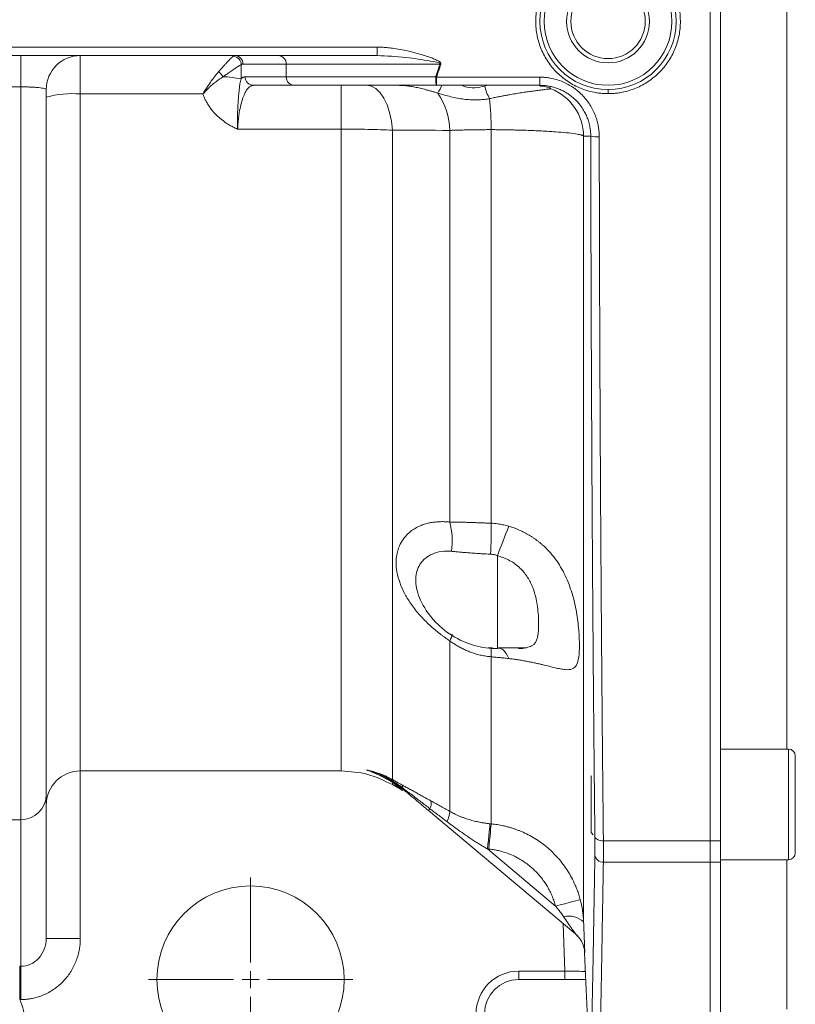
# Model space of a CAD drawing. Units: millimetres. Extents: x 0 to 420, y 0 to 297.
# Drawn here: x 144 to 174, y 47 to 86 of the extents above; entities that cross this region are included whole.
import ezdxf

# ---------------------------------------------------------------- set-up
doc = ezdxf.new("R2010")
doc.units = ezdxf.units.MM
doc.linetypes.add('SLD-Durchgehend', pattern=[0])

# ---------------------------------------------------------------- blocks, each defined once
blk = doc.blocks.new('SW_CENTERMARKSYMBOL_9')
at = {"color": 0, "linetype": 'SLD-Durchgehend', "lineweight": 0}
for p, q in [((0, 0.667), (0, 4)), ((-0.667, 0), (-4, 0)), ((0, 0), (-0.333, 0)), ((0, 0), (0, 0.333)), ((0, 0), (0, -0.333)), ((0, 0), (0.333, 0)), ((0.667, 0), (4, 0)), ((0, -0.667), (0, -4))]:
    blk.add_line(p, q, dxfattribs=at)

msp = doc.modelspace()

# ---------------------------------------------------------------- linework, layer by layer
at = {"color": 7, "linetype": 'SLD-Durchgehend', "lineweight": 15}
for p, q in [((171.0162, 53.76331), (171.0162, 117.89399)), ((171.4162, 53.76331), (171.4162, 117.89399)), ((140.31903, 84.49531), (157.97979, 84.49531)), ((157.97979, 84.49531), (158.1136, 84.48589)), ((154.73768, 83.32865), (153.12807, 83.32865)), ((160.30264, 83.32865), (164.34191, 83.32865)), ((164.31539, 83.32237), (164.35819, 83.31939)), ((164.44844, 83.31311), (164.44704, 83.32997)), ((145.0162, 83.16198), (145.0162, 55.56347)), ((162.68287, 61.32903), (162.68287, 61.28211)), ((162.68287, 61.31679), (163.81809, 61.31679)), ((174.08287, 57.35402), (171.4162, 57.35402)), ((174.34953, 53.28735), (174.34953, 57.08735)), ((146.34954, 56.49531), (156.56962, 56.49531)), ((166.36622, 56.30721), (166.34953, 56.29052)), ((166.34953, 56.29052), (166.34953, 54.08419)), ((158.56962, 55.95942), (158.97369, 55.72613)), ((158.93559, 55.82377), (158.77287, 55.93377)), ((158.77342, 55.9334), (158.93559, 55.82377)), ((145.0162, 49.93768), (145.0162, 55.56347)), ((165.7488, 50.1068), (159.98177, 54.94592)), ((166.34953, 54.08419), (166.4376, 53.99612)), ((171.0162, 52.93065), (171.0162, 43.66198)), ((171.4162, 53.02069), (174.08287, 53.02069)), ((171.4162, 43.66198), (171.4162, 52.93065)), ((166.09971, 49.38399), (166.33462, 44.00364)), ((163.5162, 48.32865), (165.33002, 48.32865))]:
    msp.add_line(p, q, dxfattribs=at)
at = {"color": 8, "linetype": 'SLD-Durchgehend', "lineweight": 0}
for p, q in [((174.0162, 57.35402), (174.0162, 114.30327)), ((139.87789, 84.82307), (157.97979, 84.82307)), ((157.97979, 84.49531), (157.97979, 84.82307)), ((144.0162, 84.49531), (144.0162, 83.26865)), ((152.7186, 84.16198), (154.41571, 84.16198)), ((154.41571, 84.16198), (160.43884, 84.16198)), ((154.41571, 84.16198), (154.41571, 83.66198)), ((154.41571, 83.66198), (152.8061, 83.66198)), ((160.30264, 83.6499), (164.34191, 83.6499)), ((164.34191, 83.6499), (164.34191, 83.32865)), ((143.5162, 83.26865), (144.0162, 83.26865)), ((144.0162, 83.26865), (144.0162, 54.58718)), ((156.56962, 83.32865), (156.56962, 81.61588)), ((162.18705, 83.3021), (162.28374, 83.32865)), ((146.34954, 82.98994), (151.14984, 82.98994)), ((146.34954, 82.98994), (146.34954, 56.49531)), ((152.50934, 81.61588), (156.56962, 81.61588)), ((156.56962, 56.49531), (156.56962, 81.61588)), ((158.56962, 56.1614), (158.56962, 81.57529)), ((160.81643, 81.56556), (160.81643, 66.23642)), ((162.43918, 81.59471), (162.43918, 66.19081)), ((166.05812, 81.33968), (166.05812, 50.59233)), ((166.33877, 81.33799), (166.05812, 81.33968)), ((160.81643, 61.59044), (160.81643, 54.91436)), ((162.41562, 61.31291), (162.33469, 61.3303)), ((162.41562, 61.31291), (162.49705, 61.30783)), ((162.43918, 60.96376), (162.43918, 54.42393)), ((174.08287, 53.02069), (174.08287, 57.35402)), ((146.34954, 56.49531), (146.34954, 49.93768)), ((158.56962, 55.95942), (158.56962, 56.05546)), ((158.60988, 56.04396), (158.77342, 55.9334)), ((144.0162, 54.58718), (143.5162, 54.58718)), ((144.0162, 48.84942), (144.0162, 54.58718)), ((166.83369, 53.76331), (171.0162, 53.76331)), ((171.4162, 53.76331), (171.0162, 53.76331)), ((162.34487, 53.43718), (162.29203, 53.44252)), ((164.96124, 51.20278), (162.29203, 53.44252)), ((166.83369, 52.93065), (171.0162, 52.93065)), ((171.0162, 52.93065), (171.4162, 52.93065)), ((174.0162, 47.17865), (174.0162, 53.02069)), ((165.33002, 48.66198), (165.25958, 50.5173)), ((146.34954, 49.93768), (145.0162, 49.93768)), ((143.97605, 48.84942), (144.0162, 48.84942)), ((143.97605, 47.5477), (143.97605, 48.84942)), ((144.0162, 48.84942), (144.0162, 47.5477)), ((163.5162, 48.66198), (165.33002, 48.66198)), ((163.5162, 48.66198), (163.5162, 48.32865)), ((165.33002, 48.32865), (165.33002, 48.66198)), ((143.97605, 47.5477), (144.0162, 47.5477))]:
    msp.add_line(p, q, dxfattribs=at)
at = {"color": 8, "linetype": 'SLD-Durchgehend', "lineweight": 0, "flags": 128}
for points in [[(158.56962, 81.57529), (158.53095, 81.92834), (158.4609, 82.26182), (158.36177, 82.56484), (158.23678, 82.82753), (158.09003, 83.0413), (157.92629, 83.19918), (157.75091, 83.29601), (157.56962, 83.32865)], [(167.01672, 83.00315), (167.01671, 83.03453), (167.01671, 83.06448), (167.0167, 83.09194), (167.0167, 83.1159), (167.01669, 83.1355), (167.01669, 83.15003), (167.01669, 83.15897), (167.01669, 83.16198)], [(163.1264, 60.89583), (163.08116, 60.9983), (163.03194, 61.08719), (162.97925, 61.16162), (162.9236, 61.22084), (162.86555, 61.26427), (162.80568, 61.29146), (162.74458, 61.30215), (162.68287, 61.29623)], [(158.93559, 55.82377), (158.93821, 55.82221), (158.94145, 55.82142), (158.94532, 55.82139), (158.94979, 55.82213), (158.95485, 55.82362), (158.96049, 55.82587), (158.96669, 55.82888), (158.97344, 55.83262)], [(160.04189, 55.01757), (160.02834, 55.00141), (160.01633, 54.9871), (160.00597, 54.97476), (159.99737, 54.96451), (159.99059, 54.95643), (159.98571, 54.9506), (159.98276, 54.94709), (159.98177, 54.94592)], [(162.29203, 53.44252), (162.31095, 53.62036), (162.32926, 53.79247), (162.34637, 53.95329), (162.36173, 54.09765), (162.37484, 54.22088), (162.38529, 54.319), (162.39272, 54.38887), (162.39691, 54.42822)], [(162.43918, 54.42393), (162.43541, 54.38452), (162.42873, 54.31457), (162.41934, 54.21634), (162.40754, 54.09298), (162.39373, 53.94847), (162.37835, 53.78748), (162.36188, 53.6152), (162.34487, 53.43718)], [(166.50067, 53.93099), (166.50943, 53.89746), (166.52998, 53.86552), (166.56158, 53.83633), (166.60308, 53.81096), (166.65297, 53.79032), (166.70943, 53.77517), (166.77041, 53.76605), (166.83369, 53.76331)], [(165.92768, 51.45769), (165.90396, 51.45143), (165.84546, 51.436), (165.75435, 51.41197), (165.63397, 51.38022), (165.48878, 51.34192), (165.32413, 51.29849), (165.1461, 51.25154), (164.96124, 51.20278)]]:
    msp.add_lwpolyline(points, dxfattribs=at)
at = {"color": 7, "linetype": 'SLD-Durchgehend', "lineweight": 15}
for centre, radius in [((167.0162, 85.82865), 2.66667), ((167.0162, 85.82865), 1.62133), ((167.0162, 85.82865), 1.45467), ((153.0162, 48.32865), 3.66667)]:
    msp.add_circle(centre, radius, dxfattribs=at)
at = {"color": 8, "linetype": 'SLD-Durchgehend', "lineweight": 0}
msp.add_circle((167.0162, 85.82865), 2.5, dxfattribs=at)
at = {"color": 7, "linetype": 'SLD-Durchgehend', "lineweight": 15}
for centre, radius, start, end in [((146.34954, 83.16198), 1.33333, 90, 180), ((174.08287, 57.08735), 0.26667, 0, 90), ((146.34954, 55.16198), 1.33333, 90, 180), ((174.08287, 53.28735), 0.26667, 270, 0), ((163.5162, 46.99531), 1.33333, 90, 180)]:
    msp.add_arc(centre, radius, start, end, dxfattribs=at)
at = {"color": 8, "linetype": 'SLD-Durchgehend', "lineweight": 0}
for centre, radius, start, end in [((152.30895, 84.12328), 0.34419, 2.642936, 86.360024), ((152.39084, 84.16756), 0.3278, 359.024493, 88.989857), ((154.08795, 84.16756), 0.3278, 359.024493, 88.989857), ((164.44973, 96.26795), 12.7531, 251.669197, 251.802449), ((151.36542, 83.28958), 0.68845, 33.055061, 54.96619), ((151.78092, 79.33402), 4.33409, 78.52342, 87.864175), ((153.13385, 83.6564), 0.3278, 179.024493, 268.989857), ((154.74346, 83.6564), 0.3278, 179.023876, 268.990033), ((163.35413, 92.95181), 9.78965, 251.612401, 251.83794), ((158.33863, 84.23249), 2.34982, 328.985549, 337.378368), ((163.73391, 83.61867), 1.57892, 191.566317, 210.861855), ((146.01932, 79.44871), 3.55659, 84.672717, 106.382362), ((158.15821, 81.52069), 2.6586, 0.96717, 34.374576), ((164.05823, 81.32916), 1.99992, 0.301282, 68.950708), ((148.40279, 81.50229), 14.03669, 0.377241, 5.340436), ((166.59202, 82.55645), 1.24449, 258.258849, 273.675234), ((158.19251, 65.5093), 2.7228, 351.166871, 15.488716), ((145.91964, 65.90671), 16.52198, 356.784976, 0.985281), ((125.65184, 79.85264), 39.92771, 338.041, 339.811109), ((160.39278, 61.88714), 0.51722, 324.993817, 356.291653), ((161.04382, 61.094), 1.40142, 354.667409, 9.329543), ((158.45662, 56.14965), 0.11361, 343.156952, 5.936829), ((157.19884, 53.5301), 2.87341, 50.006667, 61.506733), ((158.78037, 55.84956), 0.19381, 354.985641, 32.296333), ((144.02792, 55.57547), 0.98836, 269.320967, 359.304595), ((159.60237, 55.22755), 0.48711, 334.463155, 11.634569), ((159.94529, 54.94754), 0.87177, 330.270238, 357.818913), ((166.81312, 53.2454), 0.31542, 187.87448, 273.739961), ((165.44988, 49.88592), 0.93219, 49.270734, 101.113905), ((165.10602, 49.34076), 0.99999, 2.491064, 49.999847), ((163.5162, 46.99531), 1.66667, 90, 180), ((142.18287, 46.66198), 2, 0, 26.28637)]:
    msp.add_arc(centre, radius, start, end, dxfattribs=at)
for points, knots in [([(167.01672, 83.00315), (166.98593, 83.00343), (166.92443, 83.004), (166.83235, 83.00863), (166.74056, 83.01602), (166.64907, 83.02646), (166.55787, 83.03985), (166.40714, 83.06702), (166.1989, 83.11853), (165.93856, 83.21069), (165.68763, 83.32786), (165.36955, 83.51641), (165.00839, 83.80933), (164.65142, 84.23929), (164.38501, 84.73184), (164.22006, 85.26912), (164.16417, 85.82742), (164.22069, 86.38854), (164.38391, 86.9234), (164.65319, 87.41984), (165.00346, 87.84238), (165.35896, 88.13186), (165.66517, 88.31729), (165.92771, 88.44292), (166.21421, 88.54487), (166.47363, 88.60556), (166.68663, 88.63655), (166.85075, 88.65137), (166.96062, 88.65322), (167.01567, 88.65414)], [0, 0, 0, 0, 0.01039962, 0.02077656, 0.03114175, 0.04150618, 0.05188079, 0.06227654, 0.09324725, 0.12422972, 0.15544898, 0.18666646, 0.24901493, 0.31150614, 0.374332, 0.43699155, 0.50018196, 0.56261019, 0.62632046, 0.68783338, 0.75227112, 0.81052794, 0.84183912, 0.8730776, 0.90870935, 0.94437873, 0.96288456, 0.9814041, 1, 1, 1, 1]), ([(167.01567, 88.65414), (167.04439, 88.6539), (167.10174, 88.65341), (167.1876, 88.6494), (167.27315, 88.643), (167.35837, 88.63398), (167.44329, 88.62238), (167.61567, 88.5935), (167.87266, 88.52987), (168.1851, 88.40924), (168.46487, 88.263), (168.74472, 88.07659), (169.06209, 87.80326), (169.39124, 87.40266), (169.65909, 86.90132), (169.8153, 86.36343), (169.86682, 85.81808), (169.81326, 85.27538), (169.65122, 84.74158), (169.38814, 84.25013), (169.0338, 83.81906), (168.67378, 83.52412), (168.35559, 83.33356), (168.10382, 83.21473), (167.84209, 83.12108), (167.60224, 83.06095), (167.38854, 83.02571), (167.20307, 83.0067), (167.07889, 83.00433), (167.01672, 83.00315)], [0, 0, 0, 0, 0.00970078, 0.01937474, 0.02903066, 0.03867738, 0.04832378, 0.0579787, 0.09772223, 0.13750669, 0.17084674, 0.20419733, 0.25093339, 0.31187171, 0.37832591, 0.44157646, 0.49984162, 0.56238104, 0.62457425, 0.68712561, 0.74950654, 0.8119584, 0.84330561, 0.87466373, 0.90586638, 0.9370815, 0.95805746, 0.97900008, 1, 1, 1, 1]), ([(157.97979, 84.82307), (158.01492, 84.8228), (158.08575, 84.82225), (158.19281, 84.81795), (158.30153, 84.81112), (158.41191, 84.8015), (158.52395, 84.78915), (158.70325, 84.76536), (158.95745, 84.72124), (159.26695, 84.65246), (159.56366, 84.57534), (159.82009, 84.49863), (160.04011, 84.42482), (160.19403, 84.36606), (160.29617, 84.32045), (160.35725, 84.2891), (160.40477, 84.25981), (160.43724, 84.23397), (160.45686, 84.21109), (160.46718, 84.19152), (160.47131, 84.17148), (160.46843, 84.15892), (160.467, 84.15269)], [0, 0, 0, 0, 0.03991035, 0.08047537, 0.1217203, 0.16366915, 0.20634475, 0.24976877, 0.36915738, 0.49933132, 0.60988891, 0.71740592, 0.80336633, 0.87352602, 0.90448878, 0.9304303, 0.95147177, 0.96784352, 0.97736331, 0.98550122, 0.99280128, 1, 1, 1, 1]), ([(146.34954, 82.98994), (146.34954, 83.17573), (146.34954, 83.37128), (146.34954, 83.74325), (146.34954, 83.91872), (146.34954, 84.20702), (146.34954, 84.3191), (146.34954, 84.46307), (146.34954, 84.49531), (146.34954, 84.49531)], [0, 0, 0, 0, 0.25, 0.25, 0.5, 0.5, 0.75, 0.75, 1, 1, 1, 1]), ([(151.76063, 83.8533), (151.77641, 83.87115), (151.80756, 83.90643), (151.85246, 83.95709), (151.89529, 84.00522), (151.93595, 84.05067), (151.97448, 84.09347), (152.01086, 84.13362), (152.0451, 84.17116), (152.0772, 84.2061), (152.12321, 84.25592), (152.17915, 84.31578), (152.23422, 84.37309), (152.27543, 84.4147), (152.30654, 84.445), (152.32277, 84.45957), (152.3308, 84.46678)], [0, 0, 0, 0, 0.06204031, 0.12256217, 0.18153974, 0.23895043, 0.29477511, 0.34899842, 0.40160888, 0.45259913, 0.50196611, 0.62918588, 0.75023068, 0.83523926, 0.9184892, 1, 1, 1, 1]), ([(158.1136, 84.48589), (158.48581, 84.46951), (159.18073, 84.43893), (159.93488, 84.29137), (160.36162, 84.23756), (160.43436, 84.18529), (160.43988, 84.17844), (160.44172, 84.17302), (160.44187, 84.16919), (160.44094, 84.16539), (160.43956, 84.16315), (160.43884, 84.16198)], [0, 0, 0, 0, 0.472215302, 0.881598876, 0.984421974, 0.989620243, 0.993538291, 0.995172258, 0.996713039, 0.998283541, 1, 1, 1, 1]), ([(151.94245, 83.6651), (151.96352, 83.68001), (152.00789, 83.71141), (152.07568, 83.75908), (152.1477, 83.80944), (152.22291, 83.86162), (152.32001, 83.92833), (152.41822, 83.99456), (152.49724, 84.04613), (152.5504, 84.07972), (152.58969, 84.10372), (152.62544, 84.12458), (152.64379, 84.13437), (152.65277, 84.13915)], [0, 0, 0, 0, 0.06656146, 0.14013196, 0.22058846, 0.3078188, 0.40213352, 0.57601605, 0.70057064, 0.7648015, 0.84960736, 0.9264096, 1, 1, 1, 1]), ([(152.7186, 84.16198), (152.71307, 84.16169), (152.70204, 84.16111), (152.68554, 84.15661), (152.66909, 84.14969), (152.65822, 84.14267), (152.65277, 84.13915)], [0, 0, 0, 0, 0.25035163, 0.50014137, 0.74986031, 1, 1, 1, 1]), ([(151.14984, 82.98994), (151.16442, 83.01456), (151.19408, 83.06464), (151.24019, 83.1399), (151.28842, 83.21661), (151.33882, 83.29442), (151.39139, 83.37308), (151.45042, 83.45848), (151.51725, 83.55126), (151.59311, 83.65144), (151.67469, 83.75391), (151.73143, 83.81953), (151.76063, 83.8533)], [0, 0, 0, 0, 0.07679426, 0.15618147, 0.23816069, 0.32272279, 0.40985001, 0.49951552, 0.61282906, 0.73403964, 0.8631248, 1, 1, 1, 1]), ([(151.14984, 82.98994), (151.15177, 82.99206), (151.15468, 82.99525), (151.15807, 82.99896), (151.15977, 83.00081), (151.16062, 83.00174), (151.16111, 83.00226), (151.16522, 83.00677), (151.17703, 83.01956), (151.20435, 83.04896), (151.25948, 83.10697), (151.3357, 83.18382), (151.43331, 83.27678), (151.54619, 83.3776), (151.66957, 83.47818), (151.78537, 83.56322), (151.8733, 83.62255), (151.92249, 83.65282), (151.94245, 83.6651)], [0, 0, 0, 0, 0.00782665, 0.01173968, 0.01369612, 0.01467433, 0.01516375, 0.01565285, 0.03130278, 0.06259414, 0.12514417, 0.25012253, 0.36017293, 0.49980797, 0.67679311, 0.81901015, 0.92658857, 1, 1, 1, 1]), ([(152.64326, 83.58145), (152.6509, 83.5888), (152.66615, 83.60347), (152.68923, 83.62138), (152.71241, 83.63623), (152.73568, 83.64774), (152.75906, 83.65592), (152.78255, 83.66103), (152.79824, 83.66166), (152.8061, 83.66198)], [0, 0, 0, 0, 0.14344069, 0.28637185, 0.42898167, 0.57145961, 0.71399565, 0.85677952, 1, 1, 1, 1]), ([(154.41571, 83.66198), (154.49887, 83.66198), (154.60584, 83.66198), (154.86954, 83.66198), (155.02628, 83.66198), (155.38838, 83.66198), (155.59375, 83.66198), (156.04835, 83.66198), (156.29755, 83.66198), (156.83165, 83.66198), (157.1165, 83.66198), (157.71115, 83.66198), (158.02091, 83.66198), (158.65342, 83.66198), (158.97613, 83.66198), (159.62278, 83.66198), (159.94669, 83.66198), (160.26604, 83.66198)], [0, 0, 0, 0, 0.125, 0.125, 0.25, 0.25, 0.375, 0.375, 0.5, 0.5, 0.625, 0.625, 0.75, 0.75, 0.875, 0.875, 1, 1, 1, 1]), ([(160.30264, 83.32865), (160.29833, 83.32865), (160.29369, 83.33578), (160.28469, 83.36818), (160.28036, 83.39357), (160.27321, 83.45861), (160.27041, 83.49803), (160.26683, 83.58017), (160.26604, 83.62262), (160.26604, 83.66198)], [0, 0, 0, 0, 0.25, 0.25, 0.5, 0.5, 0.75, 0.75, 1, 1, 1, 1]), ([(160.30264, 83.32865), (160.30264, 83.32865), (160.30264, 83.33554), (160.30264, 83.36662), (160.30264, 83.39091), (160.30264, 83.45318), (160.30264, 83.49096), (160.30264, 83.57017), (160.30264, 83.61136), (160.30264, 83.6499)], [0, 0, 0, 0, 0.25, 0.25, 0.5, 0.5, 0.75, 0.75, 1, 1, 1, 1]), ([(164.34191, 83.6499), (164.36891, 83.64961), (164.42297, 83.64904), (164.50404, 83.64447), (164.58513, 83.63719), (164.66624, 83.62694), (164.80617, 83.60425), (165.00316, 83.55729), (165.23775, 83.47261), (165.45067, 83.37041), (165.69435, 83.22372), (165.98746, 82.98847), (166.23377, 82.69351), (166.40199, 82.41321), (166.50176, 82.19906), (166.57721, 81.98373), (166.62478, 81.79166), (166.65316, 81.61889), (166.66874, 81.46704), (166.67077, 81.3654), (166.67179, 81.31451)], [0, 0, 0, 0, 0.02211307, 0.04425987, 0.06646899, 0.08876876, 0.11118716, 0.18253595, 0.25420291, 0.31501603, 0.37567568, 0.48684836, 0.62125104, 0.68792884, 0.75446378, 0.81459307, 0.87482809, 0.9165566, 0.95822211, 1, 1, 1, 1]), ([(145.0162, 83.16198), (145.0162, 83.16954), (145.00975, 83.1769), (144.98405, 83.19126), (144.96489, 83.19816), (144.9151, 83.21117), (144.88413, 83.21738), (144.81112, 83.22892), (144.76977, 83.23417), (144.67762, 83.24371), (144.62619, 83.24804), (144.51748, 83.25541), (144.46003, 83.25851), (144.33888, 83.26355), (144.27531, 83.26547), (144.14738, 83.268), (144.08234, 83.26865), (144.0162, 83.26865)], [0, 0, 0, 0, 0.125, 0.125, 0.25, 0.25, 0.375, 0.375, 0.5, 0.5, 0.625, 0.625, 0.75, 0.75, 0.875, 0.875, 1, 1, 1, 1]), ([(152.64326, 83.58145), (152.63867, 83.56545), (152.62915, 83.53226), (152.61767, 83.48167), (152.60735, 83.42817), (152.59828, 83.37173), (152.59007, 83.31212), (152.58243, 83.24902), (152.57073, 83.14322), (152.55513, 82.98204), (152.53614, 82.75432), (152.51998, 82.49633), (152.5106, 82.26851), (152.50615, 82.07774), (152.50475, 81.93069), (152.50533, 81.77629), (152.50799, 81.66983), (152.50934, 81.61588)], [0, 0, 0, 0, 0.02942239, 0.06105205, 0.09483038, 0.13070709, 0.16863716, 0.20858626, 0.25053039, 0.36729497, 0.50010917, 0.62478681, 0.749928, 0.80994619, 0.87160739, 0.93494449, 1, 1, 1, 1]), ([(153.12807, 83.32865), (153.12056, 83.3284), (153.10471, 83.32786), (153.0797, 83.32321), (153.05228, 83.31463), (153.01522, 83.2974), (152.96957, 83.26584), (152.89518, 83.19247), (152.80874, 83.06139), (152.71414, 82.84223), (152.63617, 82.58063), (152.58555, 82.33391), (152.5565, 82.14294), (152.54018, 82.01342), (152.52685, 81.88187), (152.51626, 81.74945), (152.51163, 81.66016), (152.50934, 81.61588)], [0, 0, 0, 0, 0.025806, 0.05443656, 0.08597021, 0.12048338, 0.18291987, 0.24654646, 0.38578206, 0.50690791, 0.6399531, 0.76307995, 0.81161625, 0.85966849, 0.90714097, 0.95394491, 1, 1, 1, 1]), ([(160.35252, 83.02174), (160.31212, 83.0342), (160.23218, 83.05888), (160.11319, 83.09412), (159.99658, 83.12739), (159.88237, 83.15846), (159.77063, 83.18723), (159.66143, 83.21359), (159.55483, 83.23743), (159.45092, 83.25866), (159.34978, 83.2772), (159.25148, 83.29298), (159.15612, 83.30595), (159.06377, 83.31608), (158.97456, 83.32327), (158.88845, 83.32779), (158.83281, 83.32836), (158.80533, 83.32865)], [0, 0, 0, 0, 0.07771162, 0.15377306, 0.22820137, 0.30101322, 0.372225, 0.44185283, 0.50991277, 0.57642093, 0.64139366, 0.70484781, 0.76680095, 0.82727175, 0.88628025, 0.94384831, 1, 1, 1, 1]), ([(161.27075, 83.32865), (161.30903, 83.31262), (161.47583, 83.24276), (161.80029, 83.21554), (162.05828, 83.27328), (162.18705, 83.3021)], [0, 0, 0, 0, 0.12980624, 0.56568163, 1, 1, 1, 1]), ([(164.34191, 83.32865), (164.3696, 83.32832), (164.4249, 83.32766), (164.50765, 83.32234), (164.59001, 83.31384), (164.67199, 83.30186), (164.75345, 83.28652), (164.83415, 83.26784), (164.91385, 83.24588), (164.99237, 83.22072), (165.06961, 83.19242), (165.14553, 83.161), (165.22014, 83.12648), (165.29347, 83.08881), (165.36543, 83.04799), (165.43574, 83.00418), (165.50403, 82.95758), (165.57011, 82.90838), (165.63392, 82.85662), (165.69547, 82.80233), (165.77123, 82.72978), (165.87831, 82.6144), (166.00026, 82.4544), (166.10783, 82.27386), (166.18829, 82.10249), (166.25337, 81.92417), (166.30006, 81.74273), (166.32648, 81.57311), (166.33727, 81.44264), (166.33833, 81.36852), (166.33877, 81.33799)], [0, 0, 0, 0, 0.02650286, 0.05292988, 0.07932629, 0.10573733, 0.13220253, 0.15863711, 0.1850012, 0.21129916, 0.23753466, 0.26371946, 0.28992297, 0.31619758, 0.34261638, 0.36909154, 0.39547701, 0.4217473, 0.44794698, 0.47412121, 0.50031466, 0.54836486, 0.62475097, 0.6925586, 0.74939832, 0.80603267, 0.87440017, 0.92879426, 0.97067019, 1, 1, 1, 1]), ([(164.35374, 83.30143), (164.46093, 83.28722), (164.75459, 83.24827), (164.76802, 83.21608), (164.77654, 83.19563)], [0, 0, 0, 0, 0.364985085, 1, 1, 1, 1]), ([(152.50934, 81.61588), (152.47828, 81.62946), (152.41644, 81.65648), (152.32592, 81.70086), (152.23762, 81.74781), (152.15168, 81.79761), (152.02493, 81.87732), (151.86393, 81.99386), (151.6689, 82.16774), (151.48753, 82.37021), (151.35236, 82.5655), (151.26067, 82.7303), (151.1996, 82.85804), (151.16641, 82.94602), (151.14984, 82.98994)], [0, 0, 0, 0, 0.05101974, 0.10158514, 0.15175858, 0.20160393, 0.25118631, 0.37734543, 0.50067793, 0.64464016, 0.7865307, 0.85813445, 0.92918666, 1, 1, 1, 1]), ([(162.37855, 82.80873), (162.34514, 82.80332), (162.2785, 82.79253), (162.17789, 82.77984), (162.07704, 82.76993), (161.97571, 82.76309), (161.82322, 82.75745), (161.619, 82.76076), (161.36436, 82.78469), (161.10992, 82.82616), (160.85711, 82.88195), (160.60435, 82.94829), (160.43672, 82.99718), (160.35252, 83.02174)], [0, 0, 0, 0, 0.05030184, 0.10032041, 0.15020057, 0.20008925, 0.25013494, 0.37489233, 0.49967367, 0.62353276, 0.74953535, 0.87419522, 1, 1, 1, 1]), ([(164.77654, 83.19563), (164.77533, 83.19534), (164.77291, 83.19475), (164.76504, 83.19344), (164.75411, 83.19182), (164.73988, 83.18985), (164.72245, 83.18753), (164.70178, 83.18487), (164.67782, 83.18184), (164.63235, 83.17621), (164.55356, 83.16658), (164.42582, 83.1506), (164.27071, 83.13049), (164.09232, 83.10657), (163.89305, 83.07853), (163.68091, 83.04712), (163.45041, 83.01107), (163.23754, 82.97516), (163.04816, 82.94144), (162.891, 82.91222), (162.72673, 82.88049), (162.55574, 82.84624), (162.43798, 82.82131), (162.37855, 82.80873)], [0, 0, 0, 0, 0.02522782, 0.05027354, 0.07518699, 0.10001654, 0.12480916, 0.14961073, 0.17446793, 0.19944905, 0.27422039, 0.34934229, 0.42209747, 0.4990537, 0.57146588, 0.64163994, 0.71125332, 0.78457115, 0.8261191, 0.86833866, 0.91139224, 0.95529013, 1, 1, 1, 1]), ([(158.56962, 81.57529), (158.26571, 81.58847), (157.94537, 81.59852), (157.44099, 81.60885), (157.26787, 81.61149), (156.92041, 81.615), (156.74557, 81.61588), (156.56962, 81.61588)], [0, 0, 0, 0, 0.5, 0.5, 0.75, 0.75, 1, 1, 1, 1]), ([(162.43918, 81.59471), (162.40183, 81.5945), (162.32697, 81.59407), (162.21496, 81.59319), (162.103, 81.59214), (161.99126, 81.5909), (161.87987, 81.58948), (161.76898, 81.58789), (161.65873, 81.58612), (161.54926, 81.58418), (161.44071, 81.58206), (161.33321, 81.57977), (161.2269, 81.5773), (161.12191, 81.57465), (161.01841, 81.57182), (160.91636, 81.56881), (160.84973, 81.56665), (160.81643, 81.56556)], [0, 0, 0, 0, 0.06550228, 0.13127679, 0.19730046, 0.26354961, 0.33000004, 0.39662709, 0.46340566, 0.53031035, 0.59731546, 0.66439511, 0.73152326, 0.79867385, 0.8658208, 0.93293812, 1, 1, 1, 1]), ([(166.05812, 81.33968), (166.05617, 81.34207), (166.0521, 81.34704), (166.04126, 81.35478), (166.02573, 81.36312), (166.00426, 81.37206), (165.97595, 81.38159), (165.92962, 81.39451), (165.85676, 81.41069), (165.69257, 81.43902), (165.41354, 81.47328), (164.95802, 81.5116), (164.43176, 81.54343), (163.96013, 81.56303), (163.62401, 81.57377), (163.42952, 81.57915), (163.23279, 81.58379), (163.03466, 81.58767), (162.83598, 81.59077), (162.63763, 81.59319), (162.50505, 81.59421), (162.43918, 81.59471)], [0, 0, 0, 0, 0.01977701, 0.04112589, 0.06408367, 0.08868679, 0.11497021, 0.14296639, 0.19609733, 0.25013262, 0.38539522, 0.49991227, 0.62936269, 0.74948103, 0.78617089, 0.82263656, 0.85882989, 0.89470494, 0.93021827, 0.96532919, 1, 1, 1, 1]), ([(166.33877, 81.33799), (166.33899, 81.19153), (166.33946, 80.86455), (166.34035, 80.32356), (166.34152, 79.68145), (166.34304, 78.93904), (166.34497, 78.09722), (166.34845, 76.7502), (166.35362, 75.07469), (166.36121, 73.0379), (166.36964, 71.09164), (166.37853, 69.30721), (166.38947, 67.33168), (166.39781, 65.98851), (166.40404, 65.05345), (166.40496, 64.91661), (166.40611, 64.74649), (166.4075, 64.54316), (166.40913, 64.30672), (166.41101, 64.03729), (166.41315, 63.73498), (166.41556, 63.39994), (166.41825, 63.03233), (166.42123, 62.63233), (166.42451, 62.20015), (166.42811, 61.73627), (166.43203, 61.24128), (166.43629, 60.71589), (166.4409, 60.16071), (166.44588, 59.57629), (166.45123, 58.96315), (166.45698, 58.32186), (166.46314, 57.65303), (166.46974, 56.9573), (166.47678, 56.2353), (166.48428, 55.48791), (166.49226, 54.71519), (166.49783, 54.19585), (166.50068, 53.93099)], [0, 0, 0, 0, 0.01511791, 0.03375086, 0.05588537, 0.08150737, 0.11060323, 0.14316081, 0.22143382, 0.28532482, 0.35694943, 0.42719694, 0.47566506, 0.56945852, 0.57324303, 0.57825086, 0.58448307, 0.591941, 0.60062633, 0.61054114, 0.62168794, 0.63406973, 0.64769005, 0.6625531, 0.67866378, 0.69602358, 0.71461563, 0.73443249, 0.75546706, 0.77772003, 0.80119401, 0.82589089, 0.85181356, 0.878966, 0.90735344, 0.93698252, 0.96786141, 1, 1, 1, 1]), ([(166.67179, 81.31451), (166.67201, 81.16137), (166.67245, 80.85484), (166.6732, 80.39509), (166.67401, 79.93496), (166.67489, 79.47451), (166.67583, 79.01377), (166.67684, 78.55275), (166.67792, 78.0915), (166.67907, 77.63004), (166.68028, 77.1684), (166.68156, 76.70661), (166.6829, 76.2447), (166.68432, 75.78271), (166.6858, 75.32066), (166.68735, 74.85858), (166.68896, 74.3965), (166.69064, 73.93446), (166.69239, 73.47249), (166.69421, 73.01061), (166.69609, 72.54887), (166.69804, 72.08729), (166.70006, 71.6259), (166.70214, 71.16474), (166.70429, 70.70385), (166.70651, 70.24324), (166.7088, 69.78296), (166.71115, 69.32304), (166.71357, 68.86351), (166.71605, 68.40441), (166.71861, 67.94577), (166.72123, 67.48762), (166.72455, 66.92144), (166.72865, 66.24707), (166.73362, 65.46481), (166.73879, 64.68168), (166.74419, 63.89789), (166.74979, 63.11369), (166.75561, 62.32929), (166.76164, 61.54494), (166.76788, 60.76089), (166.77434, 59.97738), (166.78101, 59.19468), (166.78789, 58.41303), (166.79499, 57.63271), (166.8023, 56.854), (166.80983, 56.07712), (166.81757, 55.30253), (166.82551, 54.52986), (166.83096, 54.0193), (166.83369, 53.76331)], [0, 0, 0, 0, 0.01572521, 0.03147356, 0.04724505, 0.06303967, 0.07885742, 0.09469832, 0.11056235, 0.12644952, 0.14235983, 0.15829328, 0.17424987, 0.19022959, 0.20623246, 0.22225847, 0.23830761, 0.2543799, 0.27047532, 0.28659389, 0.3027356, 0.31890045, 0.33508844, 0.35129958, 0.36753385, 0.38379127, 0.40007183, 0.41637554, 0.43270239, 0.44905238, 0.46542552, 0.4818218, 0.49824123, 0.52636971, 0.55467153, 0.58314669, 0.61179518, 0.64061702, 0.6696122, 0.69878071, 0.72812258, 0.75763779, 0.78732634, 0.81718824, 0.84722349, 0.87743209, 0.90781404, 0.93836934, 0.96909799, 1, 1, 1, 1]), ([(160.81643, 61.59044), (160.78628, 61.61047), (160.72607, 61.65049), (160.63699, 61.71258), (160.54902, 61.77605), (160.46224, 61.84104), (160.33714, 61.93819), (160.17688, 62.07048), (159.98129, 62.24669), (159.79083, 62.43497), (159.54284, 62.70608), (159.27947, 63.04525), (159.03363, 63.4528), (158.85104, 63.86446), (158.73985, 64.26805), (158.70504, 64.64048), (158.73116, 64.93253), (158.79065, 65.1705), (158.88243, 65.39566), (159.02458, 65.62397), (159.2123, 65.81922), (159.41167, 65.96546), (159.59727, 66.06576), (159.786, 66.14083), (159.96083, 66.19077), (160.13131, 66.22436), (160.29461, 66.24465), (160.46332, 66.25363), (160.63711, 66.25217), (160.75651, 66.24168), (160.81643, 66.23642)], [0, 0, 0, 0, 0.012656508, 0.025278586, 0.037878811, 0.050469735, 0.063063843, 0.093103467, 0.123024406, 0.155582458, 0.18819687, 0.255522243, 0.314533862, 0.374115595, 0.442216024, 0.499942045, 0.552041582, 0.590210529, 0.628482202, 0.682249958, 0.735602332, 0.773941899, 0.812352876, 0.843513736, 0.874758179, 0.899837109, 0.924802149, 0.949751334, 0.974784059, 1, 1, 1, 1]), ([(160.81643, 66.23642), (160.8461, 66.23642), (160.90546, 66.23643), (160.99718, 66.23569), (161.09082, 66.23446), (161.18651, 66.23273), (161.28415, 66.23057), (161.38366, 66.22803), (161.48496, 66.22514), (161.60764, 66.22136), (161.75266, 66.21654), (161.92082, 66.21057), (162.09161, 66.20423), (162.26449, 66.19763), (162.38092, 66.19309), (162.43918, 66.19081)], [0, 0, 0, 0, 0.06251848, 0.12508055, 0.18770201, 0.2503977, 0.31318141, 0.37606588, 0.43906277, 0.50218268, 0.60159429, 0.70105283, 0.80058876, 0.90022954, 1, 1, 1, 1]), ([(162.43918, 66.19081), (162.47233, 66.1888), (162.53867, 66.18479), (162.63784, 66.17448), (162.73668, 66.16104), (162.83509, 66.14417), (162.93293, 66.1239), (163.0302, 66.10051), (163.09431, 66.08214), (163.1264, 66.07294)], [0, 0, 0, 0, 0.1423603, 0.28485537, 0.4275037, 0.57032362, 0.71333362, 0.85655257, 1, 1, 1, 1]), ([(163.1264, 66.07294), (163.16136, 66.06221), (163.23125, 66.04076), (163.33459, 66.00465), (163.43664, 65.96571), (163.53717, 65.9237), (163.63612, 65.87875), (163.73337, 65.83089), (163.82883, 65.78018), (163.92241, 65.72668), (164.01403, 65.67044), (164.1036, 65.61153), (164.19108, 65.55), (164.27639, 65.48594), (164.35949, 65.41939), (164.50883, 65.29202), (164.71347, 65.09093), (164.95394, 64.79785), (165.16374, 64.48149), (165.34308, 64.14509), (165.4917, 63.79643), (165.65351, 63.31737), (165.76482, 62.82747), (165.83502, 62.35519), (165.87028, 62.01493), (165.89073, 61.69791), (165.89952, 61.3152), (165.87814, 60.92253), (165.79288, 60.61484), (165.62626, 60.46474), (165.40128, 60.45053), (165.16144, 60.48685), (164.95173, 60.5325), (164.71148, 60.59062), (164.48814, 60.64515), (164.29656, 60.68995), (164.1469, 60.72344), (163.99073, 60.75647), (163.8284, 60.78848), (163.66034, 60.81896), (163.48697, 60.84734), (163.30913, 60.87347), (163.18735, 60.88837), (163.1264, 60.89583)], [0, 0, 0, 0, 0.009045961, 0.018083886, 0.027111775, 0.03612778, 0.045130225, 0.054117622, 0.063088687, 0.072042355, 0.080977795, 0.089894419, 0.098791898, 0.107670163, 0.116529421, 0.125370153, 0.156673525, 0.187944053, 0.21946382, 0.250454453, 0.281696122, 0.312422093, 0.374833741, 0.406255936, 0.43749221, 0.469181929, 0.500175919, 0.56239874, 0.625162445, 0.687257585, 0.749986112, 0.780907406, 0.812372817, 0.843581094, 0.874809147, 0.890270144, 0.905788941, 0.921366432, 0.937001014, 0.952688729, 0.968423451, 0.98419712, 1, 1, 1, 1]), ([(159.67711, 63.17443), (159.61557, 63.30276), (159.5688, 63.42928), (159.5037, 63.67935), (159.48552, 63.80411), (159.47976, 64.04145), (159.49162, 64.15467), (159.53209, 64.31661), (159.54937, 64.36917), (159.59103, 64.46969), (159.61537, 64.51764), (159.67099, 64.60901), (159.70227, 64.65241), (159.77185, 64.73449), (159.81039, 64.77333), (159.93522, 64.88072), (160.02995, 64.93987), (160.24246, 65.03251), (160.3612, 65.06577), (160.61097, 65.10143), (160.74329, 65.10422), (160.88302, 65.09119)], [0, 0, 0, 0, 0.125, 0.125, 0.25, 0.25, 0.375, 0.375, 0.4375, 0.4375, 0.5, 0.5, 0.5625, 0.5625, 0.625, 0.625, 0.75, 0.75, 0.875, 0.875, 1, 1, 1, 1]), ([(160.88302, 65.09119), (160.912, 65.0885), (160.96984, 65.08311), (161.05862, 65.07498), (161.14857, 65.06689), (161.23983, 65.05888), (161.33225, 65.05101), (161.42568, 65.04333), (161.51985, 65.03586), (161.62442, 65.02798), (161.78595, 65.01608), (161.97471, 65.00347), (162.16819, 64.99226), (162.3042, 64.98518), (162.38271, 64.9816), (162.41562, 64.9801)], [0, 0, 0, 0, 0.063343729, 0.126391733, 0.189206654, 0.251850112, 0.314343121, 0.376604167, 0.438539738, 0.500057659, 0.580301836, 0.749332335, 0.856043471, 0.939661682, 1, 1, 1, 1]), ([(162.68287, 64.92195), (162.66536, 64.92855), (162.63059, 64.94166), (162.57729, 64.95686), (162.52373, 64.9685), (162.46982, 64.97664), (162.43368, 64.97894), (162.41562, 64.9801)], [0, 0, 0, 0, 0.20400061, 0.40507216, 0.60413861, 0.80213517, 1, 1, 1, 1]), ([(162.68287, 64.92195), (162.83204, 64.87276), (163.13862, 64.77166), (163.52298, 64.50309), (163.82344, 64.16343), (164.11997, 63.63428), (164.26795, 62.95529), (164.30395, 62.35579), (164.2944, 62.01143), (164.2723, 61.83656), (164.25665, 61.75952), (164.21212, 61.57811), (164.12563, 61.40124), (163.89142, 61.33876), (163.81809, 61.3192)], [0, 0, 0, 0, 0.08037271, 0.16517608, 0.23684436, 0.31189034, 0.47786166, 0.60850371, 0.69617881, 0.74180082, 0.76487355, 0.77191016, 0.9285846, 1, 1, 1, 1]), ([(162.68287, 64.92195), (162.68287, 64.71237), (162.68287, 64.27811), (162.68287, 63.61676), (162.68287, 62.96561), (162.68287, 62.37303), (162.68287, 61.88132), (162.68287, 61.53734), (162.68287, 61.35668), (162.68287, 61.33359), (162.68287, 61.32903)], [0, 0, 0, 0, 0.12416881, 0.25728359, 0.39738125, 0.54168087, 0.68684891, 0.82943099, 0.96632566, 1, 1, 1, 1]), ([(162.43918, 60.96376), (162.40668, 60.96697), (162.34177, 60.97339), (162.24494, 60.98688), (162.14874, 61.00314), (162.05326, 61.02243), (161.95853, 61.04465), (161.86462, 61.06978), (161.77156, 61.0978), (161.67941, 61.12867), (161.56278, 61.17176), (161.42334, 61.23024), (161.26345, 61.30794), (161.10886, 61.39402), (160.95921, 61.48746), (160.86399, 61.55614), (160.81643, 61.59044)], [0, 0, 0, 0, 0.05562443, 0.11111729, 0.16650007, 0.22179431, 0.27702155, 0.33220328, 0.3873609, 0.44251572, 0.49768883, 0.59907768, 0.6998729, 0.80020519, 0.90020463, 1, 1, 1, 1]), ([(163.1264, 60.89583), (163.09431, 60.89952), (163.0302, 60.90692), (162.93293, 60.91753), (162.83509, 60.92774), (162.73668, 60.9375), (162.63784, 60.94677), (162.53867, 60.95558), (162.47233, 60.96103), (162.43918, 60.96376)], [0, 0, 0, 0, 0.14344711, 0.28666584, 0.42967574, 0.57249568, 0.71514411, 0.85763939, 1, 1, 1, 1]), ([(157.56318, 56.53006), (157.57699, 56.52711), (157.60564, 56.521), (157.65658, 56.50951), (157.72728, 56.49271), (157.83072, 56.46586), (157.94656, 56.43185), (158.06325, 56.39312), (158.16735, 56.35448), (158.2703, 56.31198), (158.37172, 56.26566), (158.47164, 56.21591), (158.53707, 56.17951), (158.56962, 56.1614)], [0, 0, 0, 0, 0.04011343, 0.08322212, 0.14954444, 0.2498089, 0.3933158, 0.49969736, 0.60365477, 0.70520316, 0.80478718, 0.9028842, 1, 1, 1, 1]), ([(158.56962, 56.05546), (158.54669, 56.06942), (158.50026, 56.0977), (158.43, 56.13849), (158.35822, 56.17871), (158.28497, 56.21814), (158.21025, 56.25678), (158.13409, 56.29456), (158.04266, 56.33803), (157.93382, 56.38697), (157.81264, 56.43758), (157.6882, 56.48609), (157.60656, 56.51481), (157.56318, 56.53006)], [0, 0, 0, 0, 0.06624527, 0.13417028, 0.20382501, 0.27525482, 0.34850082, 0.42360022, 0.50058678, 0.62079077, 0.750403, 0.86739598, 1, 1, 1, 1]), ([(157.56318, 56.53006), (157.58504, 56.52481), (157.62897, 56.51426), (157.71602, 56.49124), (157.86697, 56.44698), (158.04076, 56.38428), (158.20664, 56.3115), (158.30637, 56.26259), (158.38276, 56.22267), (158.44703, 56.18742), (158.50975, 56.15107), (158.5492, 56.1267), (158.56536, 56.11673)], [0, 0, 0, 0, 0.06214779, 0.12489831, 0.25014824, 0.50094445, 0.6406183, 0.75040013, 0.80445048, 0.87483185, 0.94874631, 1, 1, 1, 1]), ([(158.77287, 55.93377), (158.61717, 56.05064), (158.25115, 56.32538), (157.81424, 56.45537), (157.56318, 56.53006)], [0, 0, 0, 0, 0.42539053, 1, 1, 1, 1]), ([(158.56962, 56.1614), (158.58974, 56.14998), (158.63085, 56.12665), (158.69365, 56.0914), (158.76586, 56.05116), (158.84977, 56.00479), (158.91163, 55.97093), (158.9442, 55.95311)], [0, 0, 0, 0, 0.15984495, 0.32651698, 0.50020231, 0.73690547, 1, 1, 1, 1]), ([(158.9442, 55.95311), (158.98591, 55.93029), (159.07282, 55.88275), (159.20901, 55.80786), (159.35604, 55.72677), (159.49999, 55.64715), (159.64749, 55.56539), (159.8372, 55.46014), (159.98462, 55.37839), (160.07947, 55.32579)], [0, 0, 0, 0, 0.11103441, 0.23136526, 0.36102274, 0.50003093, 0.61147698, 0.75001123, 1, 1, 1, 1]), ([(160.04189, 55.01757), (159.98272, 55.06278), (159.86425, 55.1533), (159.68621, 55.28929), (159.49877, 55.4323), (159.31128, 55.57526), (159.13314, 55.71108), (159.02361, 55.79443), (158.97343, 55.83262)], [0, 0, 0, 0, 0.16630554, 0.3329843, 0.5000152, 0.69239627, 0.85907408, 1, 1, 1, 1]), ([(160.07947, 55.32579), (160.13686, 55.29395), (160.25421, 55.22886), (160.43451, 55.12836), (160.62275, 55.0231), (160.751, 54.95109), (160.81643, 54.91436)], [0, 0, 0, 0, 0.23430204, 0.47903514, 0.73425217, 1, 1, 1, 1]), ([(160.70231, 54.51522), (160.58627, 54.6036), (160.36617, 54.77121), (160.14599, 54.93849), (160.04189, 55.01757)], [0, 0, 0, 0, 0.52725181, 1, 1, 1, 1]), ([(160.81643, 54.91436), (160.84286, 54.89983), (160.89837, 54.86931), (160.98688, 54.82434), (161.08452, 54.77786), (161.1778, 54.73688), (161.27732, 54.69619), (161.40558, 54.64765), (161.58079, 54.5896), (161.78064, 54.53472), (161.96447, 54.49374), (162.12267, 54.46487), (162.26204, 54.4437), (162.35285, 54.43328), (162.39691, 54.42822)], [0, 0, 0, 0, 0.05438425, 0.11420184, 0.17946489, 0.250183, 0.2989459, 0.37465201, 0.49904295, 0.63349604, 0.7486814, 0.83732243, 0.92106117, 1, 1, 1, 1]), ([(162.29203, 53.44252), (162.24126, 53.47261), (162.13849, 53.53352), (161.98396, 53.62841), (161.82692, 53.72738), (161.66755, 53.83068), (161.46688, 53.96416), (161.22992, 54.12742), (160.96154, 54.31986), (160.78796, 54.45067), (160.70231, 54.51522)], [0, 0, 0, 0, 0.09220158, 0.18664649, 0.28334631, 0.38231185, 0.48355319, 0.66019422, 0.83232423, 1, 1, 1, 1]), ([(162.43918, 54.42393), (162.47852, 54.41985), (162.55753, 54.41165), (162.67596, 54.39479), (162.79474, 54.37449), (162.91369, 54.35035), (163.03263, 54.32242), (163.15138, 54.29065), (163.26978, 54.25502), (163.38763, 54.21552), (163.50475, 54.17215), (163.76469, 54.06652), (164.164, 53.86077), (164.6474, 53.50963), (165.08619, 53.07785), (165.38567, 52.67705), (165.59587, 52.31534), (165.71411, 52.07138), (165.80619, 51.84342), (165.87329, 51.65174), (165.90962, 51.52213), (165.92768, 51.45769)], [0, 0, 0, 0, 0.02435083, 0.04889578, 0.07362597, 0.09853208, 0.12360432, 0.14883242, 0.17420574, 0.19971321, 0.22534337, 0.25108445, 0.37245014, 0.50079219, 0.6174849, 0.75035775, 0.80740777, 0.8750025, 0.91710937, 0.95879033, 1, 1, 1, 1]), ([(166.50068, 53.20218), (166.50227, 53.29528), (166.50306, 53.40299), (166.50307, 53.64646), (166.50227, 53.78339), (166.50068, 53.93099)], [0, 0, 0, 0, 0.5, 0.5, 1, 1, 1, 1]), ([(166.83369, 53.76331), (166.83394, 53.73577), (166.83444, 53.68061), (166.83502, 53.60033), (166.83548, 53.52185), (166.83581, 53.44555), (166.83601, 53.37155), (166.83607, 53.30001), (166.83601, 53.23109), (166.83581, 53.16492), (166.83548, 53.10163), (166.83502, 53.0414), (166.83444, 52.98406), (166.83394, 52.94843), (166.83369, 52.93065)], [0, 0, 0, 0, 0.08280903, 0.16590261, 0.24922526, 0.33272056, 0.41633134, 0.49999999, 0.58366865, 0.66727944, 0.75077473, 0.83409738, 0.91719097, 1, 1, 1, 1]), ([(162.34487, 53.43718), (162.3663, 53.43498), (162.42394, 53.42907), (162.5321, 53.41407), (162.68346, 53.3865), (162.88812, 53.33638), (163.11699, 53.26059), (163.32899, 53.16919), (163.5564, 53.05239), (163.76432, 52.92149), (163.99585, 52.74302), (164.17204, 52.58061), (164.33002, 52.40832), (164.45309, 52.25538), (164.5662, 52.09444), (164.66856, 51.9267), (164.7597, 51.75346), (164.83904, 51.57498), (164.90764, 51.39156), (164.94334, 51.26584), (164.96124, 51.20278)], [0, 0, 0, 0, 0.0176493, 0.04747487, 0.08944245, 0.14365253, 0.21999213, 0.28667108, 0.33259603, 0.4293846, 0.48740732, 0.57196698, 0.62531025, 0.67881863, 0.73268809, 0.78636815, 0.83971585, 0.8929563, 0.94631076, 1, 1, 1, 1]), ([(166.33602, 44.0037), (166.33589, 43.99643), (166.33482, 43.9395), (166.33889, 44.15525), (166.34711, 44.5964), (166.35875, 45.22404), (166.37408, 46.05709), (166.39494, 47.20053), (166.42267, 48.74024), (166.4582, 50.74228), (166.4864, 52.37529), (166.50067, 53.20218)], [0, 0, 0, 0, 0.02023502, 0.15857234, 0.26277108, 0.36754752, 0.47317582, 0.57992663, 0.71670045, 0.85654935, 1, 1, 1, 1]), ([(166.83369, 52.93065), (166.82467, 52.404), (166.80679, 51.36077), (166.78264, 49.97446), (166.76079, 48.7341), (166.74139, 47.64636), (166.71994, 46.45546), (166.69889, 45.29712), (166.68117, 44.33526), (166.67185, 43.83582), (166.66837, 43.6473), (166.66894, 43.67741), (166.66906, 43.68385)], [0, 0, 0, 0, 0.08963191, 0.1775527, 0.26376237, 0.34826093, 0.4310484, 0.57726722, 0.72131742, 0.86319928, 0.97075977, 1, 1, 1, 1]), ([(165.92768, 51.45769), (165.93547, 51.42743), (165.95081, 51.36786), (165.97085, 51.27927), (165.98847, 51.19314), (166.00366, 51.10948), (166.02045, 51.00481), (166.03677, 50.87953), (166.05072, 50.73423), (166.05568, 50.63917), (166.05812, 50.59233)], [0, 0, 0, 0, 0.10662271, 0.20987136, 0.30980152, 0.40647355, 0.49995249, 0.67162549, 0.83819528, 1, 1, 1, 1]), ([(165.27019, 50.80063), (165.25278, 50.82546), (165.217, 50.8765), (165.15979, 50.95395), (165.09806, 51.03448), (165.03166, 51.11802), (164.98509, 51.17408), (164.96124, 51.20278)], [0, 0, 0, 0, 0.17975615, 0.36953686, 0.5694468, 0.77957548, 1, 1, 1, 1]), ([(165.7488, 50.1068), (165.7491, 50.10655), (165.74565, 50.1117), (165.73172, 50.13217), (165.72103, 50.14777), (165.68062, 50.2066), (165.64166, 50.26314), (165.55135, 50.39403), (165.49894, 50.46991), (165.38892, 50.62905), (165.33086, 50.71297), (165.27019, 50.80063)], [0, 0, 0, 0, 0.125, 0.125, 0.25, 0.25, 0.5, 0.5, 0.75, 0.75, 1, 1, 1, 1]), ([(166.05812, 50.59233), (166.05921, 50.56637), (166.06137, 50.51479), (166.06454, 50.43888), (166.06762, 50.36475), (166.07061, 50.29247), (166.07351, 50.22203), (166.07829, 50.10523), (166.08459, 49.94951), (166.09063, 49.79712), (166.09484, 49.68842), (166.09769, 49.6135), (166.10015, 49.54722), (166.10207, 49.49365), (166.10349, 49.45221), (166.10446, 49.42158), (166.10506, 49.39993), (166.1053, 49.38648), (166.10514, 49.38498), (166.10507, 49.38423)], [0, 0, 0, 0, 0.04300988, 0.08544797, 0.12736769, 0.16882466, 0.20987654, 0.25058286, 0.37688796, 0.4991173, 0.56191539, 0.62434123, 0.68760028, 0.74971384, 0.80179842, 0.85248937, 0.90215575, 0.95118998, 1, 1, 1, 1]), ([(144.0162, 48.84942), (144.14712, 48.84942), (144.27795, 48.87775), (144.51982, 48.98678), (144.63075, 49.06744), (144.81587, 49.2689), (144.88999, 49.38961), (144.99017, 49.65283), (145.0162, 49.7952), (145.0162, 49.93768)], [0, 0, 0, 0, 0.25, 0.25, 0.5, 0.5, 0.75, 0.75, 1, 1, 1, 1]), ([(146.34954, 49.93768), (146.34919, 49.90642), (146.34849, 49.84393), (146.34288, 49.75035), (146.33393, 49.65703), (146.32131, 49.56397), (146.2971, 49.42522), (146.25264, 49.24283), (146.17548, 49.02184), (146.07747, 48.80958), (145.92047, 48.54156), (145.67767, 48.23747), (145.38027, 47.98787), (145.11801, 47.82661), (144.9108, 47.72617), (144.69492, 47.64706), (144.49694, 47.59634), (144.32089, 47.56664), (144.16881, 47.55066), (144.06708, 47.54869), (144.0162, 47.5477)], [0, 0, 0, 0, 0.0252984, 0.05056375, 0.07583337, 0.10114458, 0.12653453, 0.18978024, 0.25279777, 0.3156625, 0.37865684, 0.50383187, 0.62842071, 0.69065882, 0.75262326, 0.81443411, 0.87640405, 0.91769961, 0.95883641, 1, 1, 1, 1]), ([(165.33002, 48.66198), (165.46124, 48.66028), (165.72351, 48.65689), (166.01117, 48.65317), (166.10485, 48.65196), (166.13168, 48.65161)], [0, 0, 0, 0, 0.4167168, 0.83295107, 1, 1, 1, 1])]:
    msp.add_open_spline(points, degree=3, knots=knots, dxfattribs=at)
for points in [[(152.65277, 84.13915), (152.65005, 83.95315), (152.64688, 83.76724), (152.64326, 83.58145)], [(160.26604, 83.66198), (160.32379, 83.82865), (160.3814, 83.99531), (160.43884, 84.16198)], [(160.467, 84.15269), (160.41221, 83.98507), (160.35743, 83.81747), (160.30264, 83.6499)], [(160.81643, 81.56556), (160.06742, 81.56868), (159.31848, 81.57192), (158.56962, 81.57529)], [(158.97343, 55.83262), (158.83976, 55.93571), (158.70539, 56.02906), (158.56536, 56.11673)], [(158.97202, 55.72709), (158.97202, 55.72709), (158.83715, 55.83719), (158.56962, 56.05546)], [(162.39691, 54.42822), (162.41098, 54.42671), (162.42507, 54.42529), (162.43918, 54.42393)]]:
    msp.add_open_spline(points, degree=3, dxfattribs=at)
at = {"color": 7, "linetype": 'SLD-Durchgehend', "lineweight": 15}
for points, knots in [([(160.30264, 83.32865), (160.25833, 83.32865), (160.16975, 83.32865), (160.03738, 83.32865), (159.9055, 83.32865), (159.77412, 83.32865), (159.64325, 83.32865), (159.51288, 83.32865), (159.26987, 83.32865), (158.91778, 83.32865), (158.46203, 83.32865), (158.01709, 83.32865), (157.43952, 83.32865), (156.7649, 83.32865), (156.17441, 83.32865), (155.76225, 83.32865), (155.48751, 83.32865), (155.24599, 83.32865), (155.07421, 83.32865), (154.95418, 83.32865), (154.87371, 83.32865), (154.80061, 83.32865), (154.75867, 83.32865), (154.73768, 83.32865)], [0, 0, 0, 0, 0.01717832, 0.03433765, 0.05148525, 0.06862837, 0.08577428, 0.10293024, 0.1201035, 0.18219981, 0.24431882, 0.30787419, 0.3714528, 0.50000214, 0.62855148, 0.69210685, 0.75568546, 0.81778177, 0.87990079, 0.90993281, 0.93993405, 0.96994347, 1, 1, 1, 1]), ([(159.67711, 63.17443), (159.80519, 62.90727), (159.97462, 62.64688), (160.39025, 62.17541), (160.63636, 61.96483), (161.17913, 61.62334), (161.47534, 61.4927), (162.07959, 61.32216), (162.38717, 61.28211), (162.68287, 61.28211)], [0, 0, 0, 0, 0.25, 0.25, 0.5, 0.5, 0.75, 0.75, 1, 1, 1, 1]), ([(163.81809, 61.3192), (163.80979, 61.31624), (163.73527, 61.28963), (163.61912, 61.287), (163.51591, 61.28466)], [0, 0, 0, 0, 0.11137526, 1, 1, 1, 1]), ([(156.56962, 56.49644), (156.92059, 56.47295), (157.62253, 56.42597), (158.25392, 56.11569), (158.56962, 55.96055)], [0, 0, 0, 0, 0.50000002, 1, 1, 1, 1]), ([(159.98177, 54.94592), (159.93455, 54.98554), (159.84242, 55.06285), (159.70771, 55.17588), (159.57998, 55.28306), (159.43646, 55.40348), (159.27753, 55.53684), (159.10356, 55.68282), (158.99077, 55.77746), (158.93559, 55.82377)], [0, 0, 0, 0, 0.1349318, 0.26324308, 0.38496213, 0.50012206, 0.67386359, 0.84042407, 1, 1, 1, 1]), ([(171.0162, 53.76331), (171.0162, 53.59732), (171.0162, 53.44095), (171.0162, 53.15993), (171.0162, 53.03536), (171.0162, 52.93065)], [0, 0, 0, 0, 0.5, 0.5, 1, 1, 1, 1]), ([(171.0162, 52.93065), (171.0162, 53.03536), (171.0162, 53.15993), (171.0162, 53.44095), (171.0162, 53.59732), (171.0162, 53.76331)], [0, 0, 0, 0, 0.5, 0.5, 1, 1, 1, 1]), ([(171.4162, 52.93065), (171.4162, 53.03536), (171.4162, 53.15993), (171.4162, 53.44095), (171.4162, 53.59732), (171.4162, 53.76331)], [0, 0, 0, 0, 0.5, 0.5, 1, 1, 1, 1]), ([(165.74323, 50.11147), (165.79301, 50.06444), (165.89365, 49.96933), (166.00305, 49.79054), (166.0783, 49.59491), (166.09248, 49.45717), (166.0995, 49.38905)], [0, 0, 0, 0, 0.24729678, 0.50000223, 0.75270553, 1, 1, 1, 1]), ([(165.33002, 48.32865), (165.42826, 48.32865), (165.6242, 48.32865), (165.90458, 48.32865), (166.06578, 48.32865), (166.14578, 48.32865)], [0, 0, 0, 0, 0.33621641, 0.67056862, 1, 1, 1, 1])]:
    msp.add_open_spline(points, degree=3, knots=knots, dxfattribs=at)

# ---------------------------------------------------------------- block references
at = {"color": 7, "linetype": 'SLD-Durchgehend', "lineweight": 0}
msp.add_blockref('SW_CENTERMARKSYMBOL_9', (153.0162, 48.32865), dxfattribs=at)

doc.saveas('drawing.dxf')
